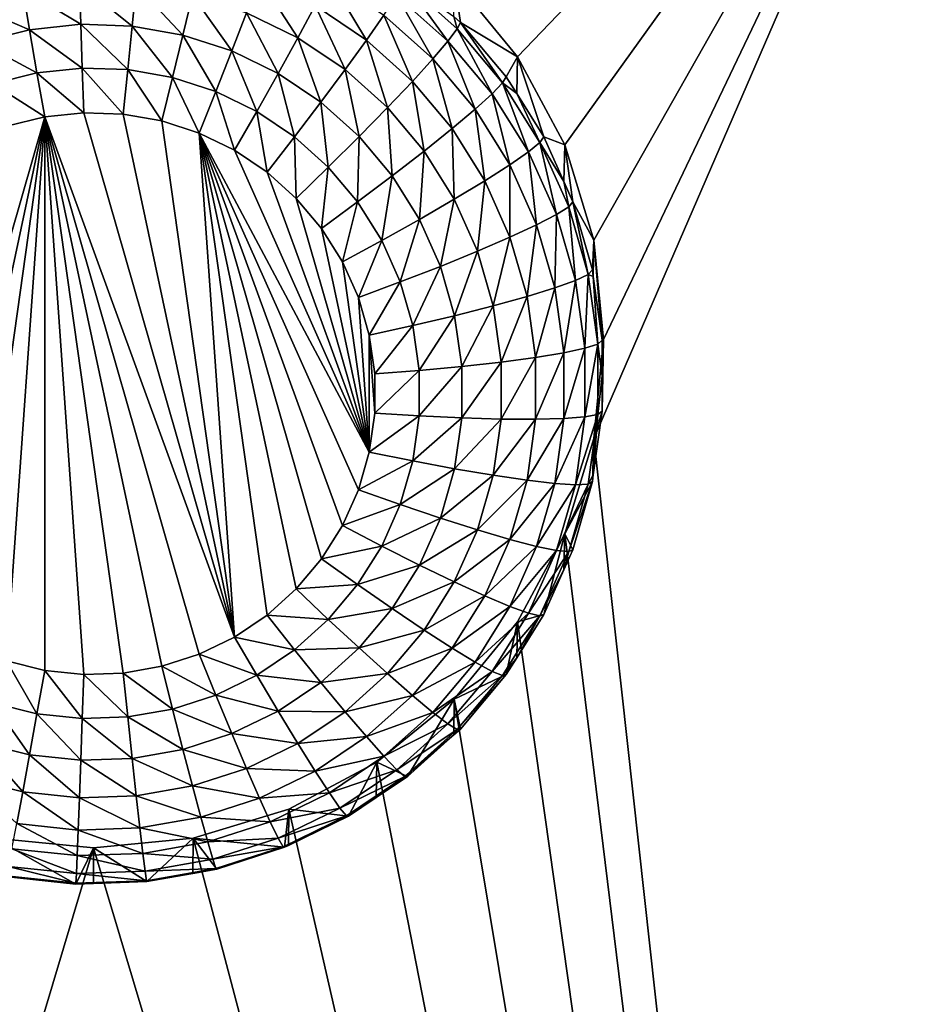
# Model space of a CAD drawing. Extents: x -30 to 30, y -228 to 0.
# Drawn here: x 0 to 2, y -215 to -212 of the extents above; entities that cross this region are included whole.
import ezdxf

# ---------------------------------------------------------------- set-up
doc = ezdxf.new("R2010")
doc.units = 0
doc.header["$MEASUREMENT"] = 0
doc.layers.add('L1', color=7, linetype='Continuous')
doc.layers.add('L2', color=7, linetype='Continuous')

msp = doc.modelspace()

# ---------------------------------------------------------------- linework, layer by layer
at = {"layer": 'L1', "color": 7}
for points in [[(-17.1, -60.06493, 62.62249), (-17.1, -226.8999, 69.90667), (17.1, -226.8999, 69.90667)], [(17.1, -226.8999, 69.90667), (17.1, -60.06493, 62.62249), (-17.1, -60.06493, 62.62249)], [(17.1, -224.3355, 58.71075), (-17.1, -224.3355, 58.71075), (17.1, -132.4149, 51.47643)], [(17.1, -132.4149, 51.47643), (-17.1, -224.3355, 58.71075), (-17.1, -132.4149, 51.47643)]]:
    msp.add_3dface(points, dxfattribs=at)
at = {"layer": 'L2', "color": 250}
for points in [[(-16.15, -176.7055, 56.45679), (-12.25, -222.4641, 60.05806), (12.25, -172.8176, 56.1508)], [(-12.25, -222.4641, 60.05806), (12.25, -222.4641, 60.05806), (12.25, -172.8176, 56.1508)], [(1.226418, -211.9452, 57.72557), (1.042982, -211.7223, 57.70803), (2.5, -210.6187, 57.62118)], [(2.5, -210.6187, 57.62118), (1.362722, -212.1994, 57.74558), (1.226418, -211.9452, 57.72557)], [(2.5, -210.6187, 57.62118), (1.446658, -212.4752, 57.76729), (1.362722, -212.1994, 57.74558)], [(1.475, -212.7621, 57.78987), (2.5, -210.6187, 57.62118), (1.446658, -213.049, 57.81244)], [(1.446658, -213.049, 57.81244), (2.5, -210.6187, 57.62118), (2.5, -222.5817, 58.56269)], [(1.475, -212.7621, 57.78987), (1.446658, -212.4752, 57.76729), (2.5, -210.6187, 57.62118)], [(-0.04124, -211.733, 55.81426), (-0.037258, -211.8514, 55.76241), (-0.205196, -211.7501, 55.81561)], [(0.123519, -211.7387, 55.81471), (0.111592, -211.8566, 55.76281), (-0.04124, -211.733, 55.81426)], [(-0.04124, -211.733, 55.81426), (0.111592, -211.8566, 55.76281), (-0.037258, -211.8514, 55.76241)], [(0.123519, -211.7387, 55.81471), (0.258269, -211.8824, 55.76484), (0.111592, -211.8566, 55.76281)], [(0.285873, -211.7673, 55.81696), (0.258269, -211.8824, 55.76484), (0.123519, -211.7387, 55.81471)], [(0.48013, -211.7192, 55.89551), (0.590838, -211.8901, 55.82663), (0.442664, -211.818, 55.82096)], [(0.640845, -211.7973, 55.90166), (0.590838, -211.8901, 55.82663), (0.48013, -211.7192, 55.89551)], [(0.681885, -211.7186, 55.99578), (0.789087, -211.897, 55.9095), (0.640845, -211.7973, 55.90166)], [(0.839621, -211.8247, 56.00413), (0.789087, -211.897, 55.9095), (0.681885, -211.7186, 55.99578)], [(0.900293, -211.7286, 56.23522), (1.024887, -211.9004, 56.12455), (0.87717, -211.7678, 56.11411)], [(0.900293, -211.7286, 56.23522), (1.041931, -211.8286, 56.37226), (1.051904, -211.8647, 56.24593)], [(1.051904, -211.8647, 56.24593), (1.024887, -211.9004, 56.12455), (0.900293, -211.7286, 56.23522)], [(1.042982, -211.7223, 57.70803), (1.061026, -211.8458, 56.37361), (1.041931, -211.8286, 56.37226)], [(1.226418, -211.9452, 57.72557), (1.061026, -211.8458, 56.37361), (1.042982, -211.7223, 57.70803)], [(-0.205196, -211.7501, 55.81561), (-0.185382, -211.867, 55.76363), (-0.365158, -211.7899, 55.81874)], [(-0.205196, -211.7501, 55.81561), (-0.037258, -211.8514, 55.76241), (-0.185382, -211.867, 55.76363)], [(0.285873, -211.7673, 55.81696), (0.399919, -211.9283, 55.76845), (0.258269, -211.8824, 55.76484)], [(0.442664, -211.818, 55.82096), (0.399919, -211.9283, 55.76845), (0.285873, -211.7673, 55.81696)], [(0.87717, -211.7678, 56.11411), (0.981014, -211.9516, 56.01412), (0.839621, -211.8247, 56.00413)], [(1.024887, -211.9004, 56.12455), (0.981014, -211.9516, 56.01412), (0.87717, -211.7678, 56.11411)], [(-0.365158, -211.7899, 55.81874), (-0.185382, -211.867, 55.76363), (-0.329898, -211.9029, 55.76646)], [(0.640845, -211.7973, 55.90166), (0.727513, -211.982, 55.83386), (0.590838, -211.8901, 55.82663)], [(0.789087, -211.897, 55.9095), (0.727513, -211.982, 55.83386), (0.640845, -211.7973, 55.90166)], [(0.442664, -211.818, 55.82096), (0.533786, -211.9934, 55.77358), (0.399919, -211.9283, 55.76845)], [(0.590838, -211.8901, 55.82663), (0.533786, -211.9934, 55.77358), (0.442664, -211.818, 55.82096)], [(0.839621, -211.8247, 56.00413), (0.921971, -212.0163, 55.91889), (0.789087, -211.897, 55.9095)], [(0.981014, -211.9516, 56.01412), (0.921971, -212.0163, 55.91889), (0.839621, -211.8247, 56.00413)], [(1.051904, -211.8647, 56.24593), (1.041931, -211.8286, 56.37226), (1.061026, -211.8458, 56.37361)], [(-0.037258, -211.8514, 55.76241), (-0.032937, -211.9778, 55.73467), (-0.185382, -211.867, 55.76363)], [(0.111592, -211.8566, 55.76281), (0.09865, -211.9823, 55.73503), (-0.037258, -211.8514, 55.76241)], [(-0.037258, -211.8514, 55.76241), (0.09865, -211.9823, 55.73503), (-0.032937, -211.9778, 55.73467)], [(0.111592, -211.8566, 55.76281), (0.228316, -212.0051, 55.73682), (0.09865, -211.9823, 55.73503)], [(0.258269, -211.8824, 55.76484), (0.228316, -212.0051, 55.73682), (0.111592, -211.8566, 55.76281)], [(1.051904, -211.8647, 56.24593), (1.061026, -211.8458, 56.37361), (1.18304, -212.0205, 56.25819)], [(1.226418, -211.9452, 57.72557), (1.1933, -212.0029, 56.38598), (1.061026, -211.8458, 56.37361)], [(1.061026, -211.8458, 56.37361), (1.1933, -212.0029, 56.38598), (1.18304, -212.0205, 56.25819)], [(-0.185382, -211.867, 55.76363), (-0.163882, -211.9915, 55.73575), (-0.329898, -211.9029, 55.76646)], [(-0.185382, -211.867, 55.76363), (-0.032937, -211.9778, 55.73467), (-0.163882, -211.9915, 55.73575)], [(0.258269, -211.8824, 55.76484), (0.353539, -212.0457, 55.74002), (0.228316, -212.0051, 55.73682)], [(0.399919, -211.9283, 55.76845), (0.353539, -212.0457, 55.74002), (0.258269, -211.8824, 55.76484)], [(1.051904, -211.8647, 56.24593), (1.152655, -212.0522, 56.1365), (1.024887, -211.9004, 56.12455)], [(1.18304, -212.0205, 56.25819), (1.152655, -212.0522, 56.1365), (1.051904, -211.8647, 56.24593)], [(-0.329898, -211.9029, 55.76646), (-0.163882, -211.9915, 55.73575), (-0.291638, -212.0232, 55.73825)], [(0.590838, -211.8901, 55.82663), (0.657262, -212.0764, 55.78011), (0.533786, -211.9934, 55.77358)], [(0.727513, -211.982, 55.83386), (0.657262, -212.0764, 55.78011), (0.590838, -211.8901, 55.82663)], [(0.789087, -211.897, 55.9095), (0.850027, -212.092, 55.84252), (0.727513, -211.982, 55.83386)], [(0.921971, -212.0163, 55.91889), (0.850027, -212.092, 55.84252), (0.789087, -211.897, 55.9095)], [(1.024887, -211.9004, 56.12455), (1.103313, -212.0969, 56.02556), (0.981014, -211.9516, 56.01412)], [(1.152655, -212.0522, 56.1365), (1.103313, -212.0969, 56.02556), (1.024887, -211.9004, 56.12455)], [(0.399919, -211.9283, 55.76845), (0.47188, -212.1032, 55.74455), (0.353539, -212.0457, 55.74002)], [(0.533786, -211.9934, 55.77358), (0.47188, -212.1032, 55.74455), (0.399919, -211.9283, 55.76845)], [(0.981014, -211.9516, 56.01412), (1.036909, -212.1528, 55.92964), (0.921971, -212.0163, 55.91889)], [(1.103313, -212.0969, 56.02556), (1.036909, -212.1528, 55.92964), (0.981014, -211.9516, 56.01412)], [(1.223954, -212.0518, 56.38982), (1.1933, -212.0029, 56.38598), (1.226418, -211.9452, 57.72557)], [(1.223954, -212.0518, 56.38982), (1.226418, -211.9452, 57.72557), (1.302348, -212.1769, 56.39967)], [(1.302348, -212.1769, 56.39967), (1.226418, -211.9452, 57.72557), (1.362722, -212.1994, 57.74558)], [(-0.163882, -211.9915, 55.73575), (-0.141523, -212.1189, 55.73306), (-0.291638, -212.0232, 55.73825)], [(-0.032937, -211.9778, 55.73467), (-0.028443, -212.107, 55.73213), (-0.163882, -211.9915, 55.73575)], [(-0.163882, -211.9915, 55.73575), (-0.028443, -212.107, 55.73213), (-0.141523, -212.1189, 55.73306)], [(0.09865, -211.9823, 55.73503), (0.085191, -212.111, 55.73244), (-0.032937, -211.9778, 55.73467)], [(-0.032937, -211.9778, 55.73467), (0.085191, -212.111, 55.73244), (-0.028443, -212.107, 55.73213)], [(0.09865, -211.9823, 55.73503), (0.197166, -212.1307, 55.73399), (0.085191, -212.111, 55.73244)], [(0.228316, -212.0051, 55.73682), (0.197166, -212.1307, 55.73399), (0.09865, -211.9823, 55.73503)], [(0.533786, -211.9934, 55.77358), (0.581036, -212.1766, 55.75033), (0.47188, -212.1032, 55.74455)], [(0.657262, -212.0764, 55.78011), (0.581036, -212.1766, 55.75033), (0.533786, -211.9934, 55.77358)], [(0.727513, -211.982, 55.83386), (0.767946, -212.1758, 55.78793), (0.657262, -212.0764, 55.78011)], [(0.850027, -212.092, 55.84252), (0.767946, -212.1758, 55.78793), (0.727513, -211.982, 55.83386)], [(-0.291638, -212.0232, 55.73825), (-0.141523, -212.1189, 55.73306), (-0.251849, -212.1463, 55.73522)], [(0.228316, -212.0051, 55.73682), (0.305304, -212.1657, 55.73674), (0.197166, -212.1307, 55.73399)], [(0.353539, -212.0457, 55.74002), (0.305304, -212.1657, 55.73674), (0.228316, -212.0051, 55.73682)], [(0.921971, -212.0163, 55.91889), (0.955996, -212.2179, 55.85242), (0.850027, -212.092, 55.84252)], [(1.036909, -212.1528, 55.92964), (0.955996, -212.2179, 55.85242), (0.921971, -212.0163, 55.91889)], [(1.18304, -212.0205, 56.25819), (1.257989, -212.2202, 56.14972), (1.152655, -212.0522, 56.1365)], [(1.18304, -212.0205, 56.25819), (1.1933, -212.0029, 56.38598), (1.223954, -212.0518, 56.38982)], [(1.18304, -212.0205, 56.25819), (1.223954, -212.0518, 56.38982), (1.29115, -212.1929, 56.27177)], [(1.29115, -212.1929, 56.27177), (1.257989, -212.2202, 56.14972), (1.18304, -212.0205, 56.25819)], [(0.353539, -212.0457, 55.74002), (0.4075, -212.2154, 55.74065), (0.305304, -212.1657, 55.73674)], [(0.47188, -212.1032, 55.74455), (0.4075, -212.2154, 55.74065), (0.353539, -212.0457, 55.74002)], [(1.152655, -212.0522, 56.1365), (1.204137, -212.2577, 56.03822), (1.103313, -212.0969, 56.02556)], [(1.257989, -212.2202, 56.14972), (1.204137, -212.2577, 56.03822), (1.152655, -212.0522, 56.1365)], [(1.223954, -212.0518, 56.38982), (1.302348, -212.1769, 56.39967), (1.29115, -212.1929, 56.27177)], [(0.657262, -212.0764, 55.78011), (0.678884, -212.2644, 55.75724), (0.581036, -212.1766, 55.75033)], [(0.767946, -212.1758, 55.78793), (0.678884, -212.2644, 55.75724), (0.657262, -212.0764, 55.78011)], [(0.4075, -213.6227, 55.85141), (-0.141523, -212.1189, 55.73306), (-0.028443, -212.107, 55.73213)], [(-0.028443, -212.107, 55.73213), (0.085191, -212.111, 55.73244), (0.4075, -213.6227, 55.85141)], [(0.4075, -213.6227, 55.85141), (0.085191, -212.111, 55.73244), (0.197166, -212.1307, 55.73399)], [(0.47188, -212.1032, 55.74455), (0.501764, -212.2788, 55.74564), (0.4075, -212.2154, 55.74065)], [(0.581036, -212.1766, 55.75033), (0.501764, -212.2788, 55.74564), (0.47188, -212.1032, 55.74455)], [(0.850027, -212.092, 55.84252), (0.863683, -212.2895, 55.79688), (0.767946, -212.1758, 55.78793)], [(0.955996, -212.2179, 55.85242), (0.863683, -212.2895, 55.79688), (0.850027, -212.092, 55.84252)], [(1.103313, -212.0969, 56.02556), (1.131666, -212.304, 55.94153), (1.036909, -212.1528, 55.92964)], [(1.204137, -212.2577, 56.03822), (1.131666, -212.304, 55.94153), (1.103313, -212.0969, 56.02556)], [(-0.141523, -212.1189, 55.73306), (-0.455742, -213.5926, 55.84904), (-0.545342, -213.5228, 55.84355)], [(-0.545342, -213.5228, 55.84355), (-0.251849, -212.1463, 55.73522), (-0.141523, -212.1189, 55.73306)], [(-0.141523, -212.1189, 55.73306), (-0.357273, -213.6493, 55.8535), (-0.455742, -213.5926, 55.84904)], [(-0.251849, -213.6917, 55.85685), (-0.357273, -213.6493, 55.8535), (-0.141523, -212.1189, 55.73306)], [(-0.141523, -212.1189, 55.73306), (-0.141523, -213.7192, 55.859), (-0.251849, -213.6917, 55.85685)], [(0.4075, -213.6227, 55.85141), (0.305304, -213.6723, 55.85532), (-0.141523, -212.1189, 55.73306)], [(-0.141523, -212.1189, 55.73306), (0.305304, -213.6723, 55.85532), (0.197166, -213.7074, 55.85808)], [(-0.141523, -212.1189, 55.73306), (0.197166, -213.7074, 55.85808), (0.085191, -213.7271, 55.85963)], [(0.085191, -213.7271, 55.85963), (-0.028443, -213.731, 55.85993), (-0.141523, -212.1189, 55.73306)], [(-0.141523, -212.1189, 55.73306), (-0.028443, -213.731, 55.85993), (-0.141523, -213.7192, 55.859)], [(0.4075, -213.6227, 55.85141), (0.197166, -212.1307, 55.73399), (0.305304, -212.1657, 55.73674)], [(0.4075, -212.2154, 55.74065), (0.79719, -213.0879, 55.80933), (0.305304, -212.1657, 55.73674)], [(0.79719, -213.0879, 55.80933), (0.76585, -213.1969, 55.8179), (0.305304, -212.1657, 55.73674)], [(0.305304, -212.1657, 55.73674), (0.76585, -213.1969, 55.8179), (0.719602, -213.3005, 55.82605)], [(0.305304, -212.1657, 55.73674), (0.719602, -213.3005, 55.82605), (0.659349, -213.3966, 55.83362)], [(0.659349, -213.3966, 55.83362), (0.586262, -213.4834, 55.84045), (0.305304, -212.1657, 55.73674)], [(0.305304, -212.1657, 55.73674), (0.586262, -213.4834, 55.84045), (0.501764, -213.5593, 55.84642)], [(0.305304, -212.1657, 55.73674), (0.501764, -213.5593, 55.84642), (0.4075, -213.6227, 55.85141)], [(1.036909, -212.1528, 55.92964), (1.043358, -212.3572, 55.86339), (0.955996, -212.2179, 55.85242)], [(1.131666, -212.304, 55.94153), (1.043358, -212.3572, 55.86339), (1.036909, -212.1528, 55.92964)], [(0.581036, -212.1766, 55.75033), (0.586262, -212.3546, 55.75161), (0.501764, -212.2788, 55.74564)], [(0.678884, -212.2644, 55.75724), (0.586262, -212.3546, 55.75161), (0.581036, -212.1766, 55.75033)], [(0.767946, -212.1758, 55.78793), (0.763518, -212.365, 55.76515), (0.678884, -212.2644, 55.75724)], [(0.863683, -212.2895, 55.79688), (0.763518, -212.365, 55.76515), (0.767946, -212.1758, 55.78793)], [(1.29115, -212.1929, 56.27177), (1.338837, -212.4013, 56.16397), (1.257989, -212.2202, 56.14972)], [(1.29115, -212.1929, 56.27177), (1.302348, -212.1769, 56.39967), (1.359902, -212.3058, 56.40981)], [(1.29115, -212.1929, 56.27177), (1.359902, -212.3058, 56.40981), (1.37413, -212.3787, 56.28639)], [(1.37413, -212.3787, 56.28639), (1.338837, -212.4013, 56.16397), (1.29115, -212.1929, 56.27177)], [(1.302348, -212.1769, 56.39967), (1.362722, -212.1994, 57.74558), (1.359902, -212.3058, 56.40981)], [(1.359902, -212.3058, 56.40981), (1.362722, -212.1994, 57.74558), (1.386047, -212.3643, 56.41441)], [(1.386047, -212.3643, 56.41441), (1.362722, -212.1994, 57.74558), (1.446658, -212.4752, 57.76729)], [(0.501764, -212.2788, 55.74564), (0.79719, -213.0879, 55.80933), (0.4075, -212.2154, 55.74065)], [(0.955996, -212.2179, 55.85242), (0.942609, -212.4154, 55.80679), (0.863683, -212.2895, 55.79688)], [(1.043358, -212.3572, 55.86339), (0.942609, -212.4154, 55.80679), (0.955996, -212.2179, 55.85242)], [(1.257989, -212.2202, 56.14972), (1.281525, -212.431, 56.05185), (1.204137, -212.2577, 56.03822)], [(1.338837, -212.4013, 56.16397), (1.281525, -212.431, 56.05185), (1.257989, -212.2202, 56.14972)], [(0.501764, -212.2788, 55.74564), (0.586262, -212.3546, 55.75161), (0.79719, -213.0879, 55.80933)], [(0.678884, -212.2644, 55.75724), (0.659349, -212.4414, 55.75845), (0.586262, -212.3546, 55.75161)], [(0.763518, -212.365, 55.76515), (0.659349, -212.4414, 55.75845), (0.678884, -212.2644, 55.75724)], [(1.204137, -212.2577, 56.03822), (1.204395, -212.4668, 55.95435), (1.131666, -212.304, 55.94153)], [(1.281525, -212.431, 56.05185), (1.204395, -212.4668, 55.95435), (1.204137, -212.2577, 56.03822)], [(0.863683, -212.2895, 55.79688), (0.83329, -212.4763, 55.77391), (0.763518, -212.365, 55.76515)], [(0.942609, -212.4154, 55.80679), (0.83329, -212.4763, 55.77391), (0.863683, -212.2895, 55.79688)], [(1.131666, -212.304, 55.94153), (1.110413, -212.5074, 55.87521), (1.043358, -212.3572, 55.86339)], [(1.204395, -212.4668, 55.95435), (1.110413, -212.5074, 55.87521), (1.131666, -212.304, 55.94153)], [(1.37413, -212.3787, 56.28639), (1.359902, -212.3058, 56.40981), (1.386047, -212.3643, 56.41441)], [(0.79719, -213.0879, 55.80933), (0.586262, -212.3546, 55.75161), (0.659349, -212.4414, 55.75845)], [(0.763518, -212.365, 55.76515), (0.719602, -212.5376, 55.76601), (0.659349, -212.4414, 55.75845)], [(0.83329, -212.4763, 55.77391), (0.719602, -212.5376, 55.76601), (0.763518, -212.365, 55.76515)], [(1.043358, -212.3572, 55.86339), (1.003189, -212.5511, 55.81747), (0.942609, -212.4154, 55.80679)], [(1.110413, -212.5074, 55.87521), (1.003189, -212.5511, 55.81747), (1.043358, -212.3572, 55.86339)], [(1.37413, -212.3787, 56.28639), (1.386047, -212.3643, 56.41441), (1.430363, -212.5742, 56.30178)], [(1.386047, -212.3643, 56.41441), (1.446658, -212.4752, 57.76729), (1.442768, -212.5615, 56.42993)], [(1.386047, -212.3643, 56.41441), (1.442768, -212.5615, 56.42993), (1.430363, -212.5742, 56.30178)], [(1.37413, -212.3787, 56.28639), (1.393626, -212.5917, 56.17896), (1.338837, -212.4013, 56.16397)], [(1.430363, -212.5742, 56.30178), (1.393626, -212.5917, 56.17896), (1.37413, -212.3787, 56.28639)], [(0.942609, -212.4154, 55.80679), (0.886844, -212.5962, 55.78335), (0.83329, -212.4763, 55.77391)], [(1.003189, -212.5511, 55.81747), (0.886844, -212.5962, 55.78335), (0.942609, -212.4154, 55.80679)], [(1.338837, -212.4013, 56.16397), (1.333968, -212.6133, 56.0662), (1.281525, -212.431, 56.05185)], [(1.393626, -212.5917, 56.17896), (1.333968, -212.6133, 56.0662), (1.338837, -212.4013, 56.16397)], [(0.79719, -213.0879, 55.80933), (0.659349, -212.4414, 55.75845), (0.719602, -212.5376, 55.76601)], [(1.281525, -212.431, 56.05185), (1.253682, -212.6382, 55.96784), (1.204395, -212.4668, 55.95435)], [(1.333968, -212.6133, 56.0662), (1.253682, -212.6382, 55.96784), (1.281525, -212.431, 56.05185)], [(0.83329, -212.4763, 55.77391), (0.76585, -212.6411, 55.77416), (0.719602, -212.5376, 55.76601)], [(0.886844, -212.5962, 55.78335), (0.76585, -212.6411, 55.77416), (0.83329, -212.4763, 55.77391)], [(1.204395, -212.4668, 55.95435), (1.155854, -212.6654, 55.88764), (1.110413, -212.5074, 55.87521)], [(1.253682, -212.6382, 55.96784), (1.155854, -212.6654, 55.88764), (1.204395, -212.4668, 55.95435)], [(1.446658, -212.4752, 57.76729), (1.445449, -212.5805, 56.43143), (1.442768, -212.5615, 56.42993)], [(1.446658, -212.4752, 57.76729), (1.471407, -212.7647, 56.44592), (1.445449, -212.5805, 56.43143)], [(1.475, -212.7621, 57.78987), (1.471407, -212.7647, 56.44592), (1.446658, -212.4752, 57.76729)], [(1.110413, -212.5074, 55.87521), (1.044242, -212.6938, 55.8287), (1.003189, -212.5511, 55.81747)], [(1.155854, -212.6654, 55.88764), (1.044242, -212.6938, 55.8287), (1.110413, -212.5074, 55.87521)], [(0.719602, -212.5376, 55.76601), (0.76585, -212.6411, 55.77416), (0.79719, -213.0879, 55.80933)], [(1.003189, -212.5511, 55.81747), (0.923136, -212.7224, 55.79328), (0.886844, -212.5962, 55.78335)], [(1.044242, -212.6938, 55.8287), (0.923136, -212.7224, 55.79328), (1.003189, -212.5511, 55.81747)], [(1.430363, -212.5742, 56.30178), (1.442768, -212.5615, 56.42993), (1.445449, -212.5805, 56.43143)], [(0.886844, -212.5962, 55.78335), (0.79719, -212.7501, 55.78274), (0.76585, -212.6411, 55.77416)], [(0.923136, -212.7224, 55.79328), (0.79719, -212.7501, 55.78274), (0.886844, -212.5962, 55.78335)], [(1.393626, -212.5917, 56.17896), (1.360448, -212.8012, 56.08099), (1.333968, -212.6133, 56.0662)], [(1.42129, -212.788, 56.19441), (1.360448, -212.8012, 56.08099), (1.393626, -212.5917, 56.17896)], [(1.430363, -212.5742, 56.30178), (1.42129, -212.788, 56.19441), (1.393626, -212.5917, 56.17896)], [(1.458756, -212.7756, 56.31763), (1.42129, -212.788, 56.19441), (1.430363, -212.5742, 56.30178)], [(1.430363, -212.5742, 56.30178), (1.445449, -212.5805, 56.43143), (1.458756, -212.7756, 56.31763)], [(1.445449, -212.5805, 56.43143), (1.471407, -212.7647, 56.44592), (1.458756, -212.7756, 56.31763)], [(1.333968, -212.6133, 56.0662), (1.278568, -212.8147, 55.98173), (1.253682, -212.6382, 55.96784)], [(1.360448, -212.8012, 56.08099), (1.278568, -212.8147, 55.98173), (1.333968, -212.6133, 56.0662)], [(0.79719, -213.0879, 55.80933), (0.76585, -212.6411, 55.77416), (0.79719, -212.7501, 55.78274)], [(1.253682, -212.6382, 55.96784), (1.178798, -212.8281, 55.90045), (1.155854, -212.6654, 55.88764)], [(1.278568, -212.8147, 55.98173), (1.178798, -212.8281, 55.90045), (1.253682, -212.6382, 55.96784)], [(1.155854, -212.6654, 55.88764), (1.064971, -212.8408, 55.84027), (1.044242, -212.6938, 55.8287)], [(1.178798, -212.8281, 55.90045), (1.064971, -212.8408, 55.84027), (1.155854, -212.6654, 55.88764)], [(1.044242, -212.6938, 55.8287), (0.941461, -212.8524, 55.80351), (0.923136, -212.7224, 55.79328)], [(1.064971, -212.8408, 55.84027), (0.941461, -212.8524, 55.80351), (1.044242, -212.6938, 55.8287)], [(0.923136, -212.7224, 55.79328), (0.813015, -212.8623, 55.79157), (0.79719, -212.7501, 55.78274)], [(0.941461, -212.8524, 55.80351), (0.813015, -212.8623, 55.79157), (0.923136, -212.7224, 55.79328)], [(0.79719, -213.0879, 55.80933), (0.79719, -212.7501, 55.78274), (0.813015, -212.9757, 55.80049)], [(0.813015, -212.9757, 55.80049), (0.79719, -212.7501, 55.78274), (0.813015, -212.8623, 55.79157)], [(1.446658, -213.049, 57.81244), (1.471407, -212.9698, 56.46207), (1.475, -212.7621, 57.78987)], [(1.458756, -212.7756, 56.31763), (1.471407, -212.7647, 56.44592), (1.471407, -212.8672, 56.454)], [(1.475, -212.7621, 57.78987), (1.471407, -212.9698, 56.46207), (1.471407, -212.8672, 56.454)], [(1.475, -212.7621, 57.78987), (1.471407, -212.8672, 56.454), (1.471407, -212.7647, 56.44592)], [(1.42129, -212.9861, 56.21), (1.360448, -212.9908, 56.09591), (1.42129, -212.788, 56.19441)], [(1.42129, -212.788, 56.19441), (1.360448, -212.9908, 56.09591), (1.360448, -212.8012, 56.08099)], [(1.458756, -212.979, 56.33364), (1.42129, -212.9861, 56.21), (1.458756, -212.7756, 56.31763)], [(1.458756, -212.7756, 56.31763), (1.42129, -212.9861, 56.21), (1.42129, -212.788, 56.19441)], [(1.458756, -212.7756, 56.31763), (1.471407, -212.8672, 56.454), (1.458756, -212.979, 56.33364)], [(1.278568, -212.993, 55.99576), (1.178798, -212.9925, 55.91339), (1.278568, -212.8147, 55.98173)], [(1.278568, -212.8147, 55.98173), (1.178798, -212.9925, 55.91339), (1.178798, -212.8281, 55.90045)], [(1.360448, -212.9908, 56.09591), (1.278568, -212.993, 55.99576), (1.360448, -212.8012, 56.08099)], [(1.360448, -212.8012, 56.08099), (1.278568, -212.993, 55.99576), (1.278568, -212.8147, 55.98173)], [(0.941461, -212.9837, 55.81384), (0.813015, -212.9757, 55.80049), (0.941461, -212.8524, 55.80351)], [(0.941461, -212.8524, 55.80351), (0.813015, -212.9757, 55.80049), (0.813015, -212.8623, 55.79157)], [(1.064971, -212.9893, 55.85196), (0.941461, -212.9837, 55.81384), (1.064971, -212.8408, 55.84027)], [(1.064971, -212.8408, 55.84027), (0.941461, -212.9837, 55.81384), (0.941461, -212.8524, 55.80351)], [(1.178798, -212.9925, 55.91339), (1.064971, -212.9893, 55.85196), (1.178798, -212.8281, 55.90045)], [(1.178798, -212.8281, 55.90045), (1.064971, -212.9893, 55.85196), (1.064971, -212.8408, 55.84027)], [(1.471407, -212.8672, 56.454), (1.471407, -212.9698, 56.46207), (1.458756, -212.979, 56.33364)], [(0.941461, -212.9837, 55.81384), (0.79719, -213.0879, 55.80933), (0.813015, -212.9757, 55.80049)], [(0.923136, -213.1136, 55.82407), (0.79719, -213.0879, 55.80933), (0.941461, -212.9837, 55.81384)], [(1.064971, -212.9893, 55.85196), (0.923136, -213.1136, 55.82407), (0.941461, -212.9837, 55.81384)], [(1.044242, -213.1364, 55.86353), (0.923136, -213.1136, 55.82407), (1.064971, -212.9893, 55.85196)], [(1.178798, -212.9925, 55.91339), (1.044242, -213.1364, 55.86353), (1.064971, -212.9893, 55.85196)], [(1.155854, -213.1552, 55.92619), (1.044242, -213.1364, 55.86353), (1.178798, -212.9925, 55.91339)], [(1.278568, -212.993, 55.99576), (1.155854, -213.1552, 55.92619), (1.178798, -212.9925, 55.91339)], [(1.253682, -213.1695, 56.00965), (1.155854, -213.1552, 55.92619), (1.278568, -212.993, 55.99576)], [(1.333968, -213.1787, 56.1107), (1.253682, -213.1695, 56.00965), (1.360448, -212.9908, 56.09591)], [(1.360448, -212.9908, 56.09591), (1.253682, -213.1695, 56.00965), (1.278568, -212.993, 55.99576)], [(1.393626, -213.1824, 56.22545), (1.333968, -213.1787, 56.1107), (1.42129, -212.9861, 56.21)], [(1.42129, -212.9861, 56.21), (1.333968, -213.1787, 56.1107), (1.360448, -212.9908, 56.09591)], [(1.430363, -213.1804, 56.34949), (1.393626, -213.1824, 56.22545), (1.458756, -212.979, 56.33364)], [(1.458756, -212.979, 56.33364), (1.393626, -213.1824, 56.22545), (1.42129, -212.9861, 56.21)], [(1.458756, -212.979, 56.33364), (1.445449, -213.1539, 56.47656), (1.430363, -213.1804, 56.34949)], [(1.446658, -213.049, 57.81244), (1.445449, -213.1539, 56.47656), (1.471407, -212.9698, 56.46207)], [(1.458756, -212.979, 56.33364), (1.471407, -212.9698, 56.46207), (1.445449, -213.1539, 56.47656)], [(1.446658, -213.049, 57.81244), (2.5, -222.5817, 58.56269), (1.362722, -213.3248, 57.83415)], [(1.362722, -213.3248, 57.83415), (1.442768, -213.173, 56.47806), (1.446658, -213.049, 57.81244)], [(1.446658, -213.049, 57.81244), (1.442768, -213.173, 56.47806), (1.445449, -213.1539, 56.47656)], [(0.923136, -213.1136, 55.82407), (0.76585, -213.1969, 55.8179), (0.79719, -213.0879, 55.80933)], [(0.886844, -213.2398, 55.834), (0.76585, -213.1969, 55.8179), (0.923136, -213.1136, 55.82407)], [(1.044242, -213.1364, 55.86353), (0.886844, -213.2398, 55.834), (0.923136, -213.1136, 55.82407)], [(1.003189, -213.2791, 55.87476), (0.886844, -213.2398, 55.834), (1.044242, -213.1364, 55.86353)], [(1.155854, -213.1552, 55.92619), (1.003189, -213.2791, 55.87476), (1.044242, -213.1364, 55.86353)], [(1.110413, -213.3132, 55.93863), (1.003189, -213.2791, 55.87476), (1.155854, -213.1552, 55.92619)], [(1.253682, -213.1695, 56.00965), (1.110413, -213.3132, 55.93863), (1.155854, -213.1552, 55.92619)], [(1.430363, -213.1804, 56.34949), (1.445449, -213.1539, 56.47656), (1.442768, -213.173, 56.47806)], [(1.204395, -213.3409, 56.02314), (1.110413, -213.3132, 55.93863), (1.253682, -213.1695, 56.00965)], [(1.333968, -213.1787, 56.1107), (1.204395, -213.3409, 56.02314), (1.253682, -213.1695, 56.00965)], [(1.281525, -213.361, 56.12504), (1.204395, -213.3409, 56.02314), (1.333968, -213.1787, 56.1107)], [(1.393626, -213.1824, 56.22545), (1.281525, -213.361, 56.12504), (1.333968, -213.1787, 56.1107)], [(1.338837, -213.3728, 56.24044), (1.281525, -213.361, 56.12504), (1.393626, -213.1824, 56.22545)], [(1.37413, -213.3759, 56.36488), (1.338837, -213.3728, 56.24044), (1.430363, -213.1804, 56.34949)], [(1.430363, -213.1804, 56.34949), (1.338837, -213.3728, 56.24044), (1.393626, -213.1824, 56.22545)], [(1.362722, -213.3248, 57.83415), (1.386047, -213.3702, 56.49358), (1.442768, -213.173, 56.47806)], [(1.430363, -213.1804, 56.34949), (1.442768, -213.173, 56.47806), (1.37413, -213.3759, 56.36488)], [(1.442768, -213.173, 56.47806), (1.386047, -213.3702, 56.49358), (1.37413, -213.3759, 56.36488)], [(0.886844, -213.2398, 55.834), (0.719602, -213.3005, 55.82605), (0.76585, -213.1969, 55.8179)], [(0.83329, -213.3597, 55.84344), (0.719602, -213.3005, 55.82605), (0.886844, -213.2398, 55.834)], [(1.003189, -213.2791, 55.87476), (0.83329, -213.3597, 55.84344), (0.886844, -213.2398, 55.834)], [(0.942609, -213.4147, 55.88544), (0.83329, -213.3597, 55.84344), (1.003189, -213.2791, 55.87476)], [(1.110413, -213.3132, 55.93863), (0.942609, -213.4147, 55.88544), (1.003189, -213.2791, 55.87476)], [(0.83329, -213.3597, 55.84344), (0.659349, -213.3966, 55.83362), (0.719602, -213.3005, 55.82605)], [(1.043358, -213.4634, 55.95044), (0.942609, -213.4147, 55.88544), (1.110413, -213.3132, 55.93863)], [(1.204395, -213.3409, 56.02314), (1.043358, -213.4634, 55.95044), (1.110413, -213.3132, 55.93863)], [(1.362722, -213.3248, 57.83415), (2.5, -222.5817, 58.56269), (1.226418, -213.579, 57.85416)], [(1.302348, -213.5576, 56.50833), (1.362722, -213.3248, 57.83415), (1.226418, -213.579, 57.85416)], [(1.359902, -213.4287, 56.49818), (1.362722, -213.3248, 57.83415), (1.302348, -213.5576, 56.50833)], [(1.359902, -213.4287, 56.49818), (1.386047, -213.3702, 56.49358), (1.362722, -213.3248, 57.83415)], [(0.763518, -213.471, 55.8522), (0.659349, -213.3966, 55.83362), (0.83329, -213.3597, 55.84344)], [(0.942609, -213.4147, 55.88544), (0.763518, -213.471, 55.8522), (0.83329, -213.3597, 55.84344)], [(1.131666, -213.5037, 56.03595), (1.043358, -213.4634, 55.95044), (1.204395, -213.3409, 56.02314)], [(1.281525, -213.361, 56.12504), (1.131666, -213.5037, 56.03595), (1.204395, -213.3409, 56.02314)], [(1.204137, -213.5343, 56.13868), (1.131666, -213.5037, 56.03595), (1.281525, -213.361, 56.12504)], [(1.338837, -213.3728, 56.24044), (1.204137, -213.5343, 56.13868), (1.281525, -213.361, 56.12504)], [(1.257989, -213.5539, 56.25468), (1.204137, -213.5343, 56.13868), (1.338837, -213.3728, 56.24044)], [(1.37413, -213.3759, 56.36488), (1.257989, -213.5539, 56.25468), (1.338837, -213.3728, 56.24044)], [(1.29115, -213.5617, 56.3795), (1.257989, -213.5539, 56.25468), (1.37413, -213.3759, 56.36488)], [(1.37413, -213.3759, 56.36488), (1.359902, -213.4287, 56.49818), (1.29115, -213.5617, 56.3795)], [(1.37413, -213.3759, 56.36488), (1.386047, -213.3702, 56.49358), (1.359902, -213.4287, 56.49818)], [(0.763518, -213.471, 55.8522), (0.586262, -213.4834, 55.84045), (0.659349, -213.3966, 55.83362)], [(0.863683, -213.5406, 55.89535), (0.763518, -213.471, 55.8522), (0.942609, -213.4147, 55.88544)], [(1.043358, -213.4634, 55.95044), (0.863683, -213.5406, 55.89535), (0.942609, -213.4147, 55.88544)], [(1.359902, -213.4287, 56.49818), (1.302348, -213.5576, 56.50833), (1.29115, -213.5617, 56.3795)], [(0.678884, -213.5716, 55.86011), (0.586262, -213.4834, 55.84045), (0.763518, -213.471, 55.8522)], [(0.863683, -213.5406, 55.89535), (0.678884, -213.5716, 55.86011), (0.763518, -213.471, 55.8522)], [(0.955996, -213.6027, 55.96142), (0.863683, -213.5406, 55.89535), (1.043358, -213.4634, 55.95044)], [(1.131666, -213.5037, 56.03595), (0.955996, -213.6027, 55.96142), (1.043358, -213.4634, 55.95044)], [(0.678884, -213.5716, 55.86011), (0.501764, -213.5593, 55.84642), (0.586262, -213.4834, 55.84045)], [(1.036909, -213.6549, 56.04785), (0.955996, -213.6027, 55.96142), (1.131666, -213.5037, 56.03595)], [(1.204137, -213.5343, 56.13868), (1.036909, -213.6549, 56.04785), (1.131666, -213.5037, 56.03595)], [(1.103313, -213.6951, 56.15134), (1.036909, -213.6549, 56.04785), (1.204137, -213.5343, 56.13868)], [(1.257989, -213.5539, 56.25468), (1.103313, -213.6951, 56.15134), (1.204137, -213.5343, 56.13868)], [(0.581036, -213.6594, 55.86702), (0.4075, -213.6227, 55.85141), (0.501764, -213.5593, 55.84642)], [(0.581036, -213.6594, 55.86702), (0.501764, -213.5593, 55.84642), (0.678884, -213.5716, 55.86011)], [(0.767946, -213.6544, 55.9043), (0.678884, -213.5716, 55.86011), (0.863683, -213.5406, 55.89535)], [(0.955996, -213.6027, 55.96142), (0.767946, -213.6544, 55.9043), (0.863683, -213.5406, 55.89535)], [(1.152655, -213.7219, 56.26791), (1.103313, -213.6951, 56.15134), (1.257989, -213.5539, 56.25468)], [(1.29115, -213.5617, 56.3795), (1.152655, -213.7219, 56.26791), (1.257989, -213.5539, 56.25468)], [(1.18304, -213.7342, 56.39307), (1.152655, -213.7219, 56.26791), (1.29115, -213.5617, 56.3795)], [(1.29115, -213.5617, 56.3795), (1.223954, -213.6826, 56.51817), (1.18304, -213.7342, 56.39307)], [(1.302348, -213.5576, 56.50833), (1.226418, -213.579, 57.85416), (1.223954, -213.6826, 56.51817)], [(1.29115, -213.5617, 56.3795), (1.302348, -213.5576, 56.50833), (1.223954, -213.6826, 56.51817)], [(0.767946, -213.6544, 55.9043), (0.581036, -213.6594, 55.86702), (0.678884, -213.5716, 55.86011)], [(2.5, -222.5817, 58.56269), (1.042982, -213.8019, 57.8717), (1.226418, -213.579, 57.85416)], [(1.1933, -213.7315, 56.52202), (1.226418, -213.579, 57.85416), (1.042982, -213.8019, 57.8717)], [(1.223954, -213.6826, 56.51817), (1.226418, -213.579, 57.85416), (1.1933, -213.7315, 56.52202)], [(0.47188, -213.7328, 55.8728), (0.305304, -213.6723, 55.85532), (0.4075, -213.6227, 55.85141)], [(0.47188, -213.7328, 55.8728), (0.4075, -213.6227, 55.85141), (0.581036, -213.6594, 55.86702)], [(0.850027, -213.7286, 55.97132), (0.767946, -213.6544, 55.9043), (0.955996, -213.6027, 55.96142)], [(1.036909, -213.6549, 56.04785), (0.850027, -213.7286, 55.97132), (0.955996, -213.6027, 55.96142)], [(0.353539, -213.7904, 55.87733), (0.197166, -213.7074, 55.85808), (0.305304, -213.6723, 55.85532)], [(0.353539, -213.7904, 55.87733), (0.305304, -213.6723, 55.85532), (0.47188, -213.7328, 55.8728)], [(0.657262, -213.7537, 55.91212), (0.47188, -213.7328, 55.8728), (0.581036, -213.6594, 55.86702)], [(0.657262, -213.7537, 55.91212), (0.581036, -213.6594, 55.86702), (0.767946, -213.6544, 55.9043)], [(0.850027, -213.7286, 55.97132), (0.657262, -213.7537, 55.91212), (0.767946, -213.6544, 55.9043)], [(0.921971, -213.7914, 56.0586), (0.850027, -213.7286, 55.97132), (1.036909, -213.6549, 56.04785)], [(1.103313, -213.6951, 56.15134), (0.921971, -213.7914, 56.0586), (1.036909, -213.6549, 56.04785)], [(-0.291638, -213.8128, 55.8791), (-0.251849, -213.6917, 55.85685), (-0.163882, -213.8446, 55.88159)], [(-0.163882, -213.8446, 55.88159), (-0.251849, -213.6917, 55.85685), (-0.141523, -213.7192, 55.859)], [(0.228316, -213.8309, 55.88052), (0.085191, -213.7271, 55.85963), (0.197166, -213.7074, 55.85808)], [(0.228316, -213.8309, 55.88052), (0.197166, -213.7074, 55.85808), (0.353539, -213.7904, 55.87733)], [(0.981014, -213.8404, 56.16278), (0.921971, -213.7914, 56.0586), (1.103313, -213.6951, 56.15134)], [(1.152655, -213.7219, 56.26791), (0.981014, -213.8404, 56.16278), (1.103313, -213.6951, 56.15134)], [(1.18304, -213.7342, 56.39307), (1.223954, -213.6826, 56.51817), (1.1933, -213.7315, 56.52202)], [(-0.163882, -213.8446, 55.88159), (-0.141523, -213.7192, 55.859), (-0.032937, -213.8583, 55.88267)], [(-0.032937, -213.8583, 55.88267), (-0.141523, -213.7192, 55.859), (-0.028443, -213.731, 55.85993)], [(-0.032937, -213.8583, 55.88267), (-0.028443, -213.731, 55.85993), (0.09865, -213.8537, 55.88232)], [(0.09865, -213.8537, 55.88232), (-0.028443, -213.731, 55.85993), (0.085191, -213.7271, 55.85963)], [(0.09865, -213.8537, 55.88232), (0.085191, -213.7271, 55.85963), (0.228316, -213.8309, 55.88052)], [(0.533786, -213.8368, 55.91866), (0.353539, -213.7904, 55.87733), (0.47188, -213.7328, 55.8728)], [(0.533786, -213.8368, 55.91866), (0.47188, -213.7328, 55.8728), (0.657262, -213.7537, 55.91212)], [(0.727513, -213.8386, 55.97998), (0.657262, -213.7537, 55.91212), (0.850027, -213.7286, 55.97132)], [(0.921971, -213.7914, 56.0586), (0.727513, -213.8386, 55.97998), (0.850027, -213.7286, 55.97132)], [(1.024887, -213.8737, 56.27986), (0.981014, -213.8404, 56.16278), (1.152655, -213.7219, 56.26791)], [(1.18304, -213.7342, 56.39307), (1.024887, -213.8737, 56.27986), (1.152655, -213.7219, 56.26791)], [(1.051904, -213.89, 56.40533), (1.024887, -213.8737, 56.27986), (1.18304, -213.7342, 56.39307)], [(1.1933, -213.7315, 56.52202), (1.042982, -213.8019, 57.8717), (1.061026, -213.8887, 56.53439)], [(1.18304, -213.7342, 56.39307), (1.1933, -213.7315, 56.52202), (1.051904, -213.89, 56.40533)], [(1.1933, -213.7315, 56.52202), (1.061026, -213.8887, 56.53439), (1.051904, -213.89, 56.40533)], [(0.727513, -213.8386, 55.97998), (0.533786, -213.8368, 55.91866), (0.657262, -213.7537, 55.91212)], [(0.399919, -213.9019, 55.92378), (0.228316, -213.8309, 55.88052), (0.353539, -213.7904, 55.87733)], [(0.399919, -213.9019, 55.92378), (0.353539, -213.7904, 55.87733), (0.533786, -213.8368, 55.91866)], [(0.789087, -213.9107, 56.06799), (0.727513, -213.8386, 55.97998), (0.921971, -213.7914, 56.0586)], [(0.981014, -213.8404, 56.16278), (0.789087, -213.9107, 56.06799), (0.921971, -213.7914, 56.0586)], [(-0.329898, -213.9273, 55.92578), (-0.291638, -213.8128, 55.8791), (-0.185382, -213.9632, 55.9286)], [(-0.185382, -213.9632, 55.9286), (-0.291638, -213.8128, 55.8791), (-0.163882, -213.8446, 55.88159)], [(2.5, -222.5817, 58.56269), (0.819466, -213.9847, 57.88609), (1.042982, -213.8019, 57.8717)], [(0.819466, -213.9847, 57.88609), (0.908101, -214.026, 56.54519), (1.042982, -213.8019, 57.8717)], [(1.042982, -213.8019, 57.8717), (0.908101, -214.026, 56.54519), (1.041931, -213.9058, 56.53574)], [(1.042982, -213.8019, 57.8717), (1.041931, -213.9058, 56.53574), (1.061026, -213.8887, 56.53439)], [(-0.185382, -213.9632, 55.9286), (-0.163882, -213.8446, 55.88159), (-0.037258, -213.9787, 55.92982)], [(-0.037258, -213.9787, 55.92982), (-0.163882, -213.8446, 55.88159), (-0.032937, -213.8583, 55.88267)], [(0.258269, -213.9477, 55.92739), (0.09865, -213.8537, 55.88232), (0.228316, -213.8309, 55.88052)], [(0.258269, -213.9477, 55.92739), (0.228316, -213.8309, 55.88052), (0.399919, -213.9019, 55.92378)], [(0.590838, -213.9305, 55.98721), (0.399919, -213.9019, 55.92378), (0.533786, -213.8368, 55.91866)], [(0.590838, -213.9305, 55.98721), (0.533786, -213.8368, 55.91866), (0.727513, -213.8386, 55.97998)], [(0.789087, -213.9107, 56.06799), (0.590838, -213.9305, 55.98721), (0.727513, -213.8386, 55.97998)], [(0.839621, -213.9674, 56.17277), (0.789087, -213.9107, 56.06799), (0.981014, -213.8404, 56.16278)], [(1.024887, -213.8737, 56.27986), (0.839621, -213.9674, 56.17277), (0.981014, -213.8404, 56.16278)], [(-0.037258, -213.9787, 55.92982), (-0.032937, -213.8583, 55.88267), (0.111592, -213.9735, 55.92942)], [(0.111592, -213.9735, 55.92942), (-0.032937, -213.8583, 55.88267), (0.09865, -213.8537, 55.88232)], [(0.111592, -213.9735, 55.92942), (0.09865, -213.8537, 55.88232), (0.258269, -213.9477, 55.92739)], [(0.87717, -214.0063, 56.29029), (0.839621, -213.9674, 56.17277), (1.024887, -213.8737, 56.27986)], [(1.051904, -213.89, 56.40533), (0.87717, -214.0063, 56.29029), (1.024887, -213.8737, 56.27986)], [(0.442664, -214.0025, 55.99288), (0.258269, -213.9477, 55.92739), (0.399919, -213.9019, 55.92378)], [(0.442664, -214.0025, 55.99288), (0.399919, -213.9019, 55.92378), (0.590838, -213.9305, 55.98721)], [(0.900293, -214.0261, 56.41604), (0.87717, -214.0063, 56.29029), (1.051904, -213.89, 56.40533)], [(1.051904, -213.89, 56.40533), (1.041931, -213.9058, 56.53574), (0.900293, -214.0261, 56.41604)], [(0.900293, -214.0261, 56.41604), (1.041931, -213.9058, 56.53574), (0.908101, -214.026, 56.54519)], [(1.051904, -213.89, 56.40533), (1.061026, -213.8887, 56.53439), (1.041931, -213.9058, 56.53574)], [(-0.365158, -214.0307, 55.9951), (-0.329898, -213.9273, 55.92578), (-0.205196, -214.0704, 55.99822)], [(-0.205196, -214.0704, 55.99822), (-0.329898, -213.9273, 55.92578), (-0.185382, -213.9632, 55.9286)], [(0.640845, -214.0104, 56.07583), (0.442664, -214.0025, 55.99288), (0.590838, -213.9305, 55.98721)], [(0.640845, -214.0104, 56.07583), (0.590838, -213.9305, 55.98721), (0.789087, -213.9107, 56.06799)], [(0.839621, -213.9674, 56.17277), (0.640845, -214.0104, 56.07583), (0.789087, -213.9107, 56.06799)], [(-0.205196, -214.0704, 55.99822), (-0.185382, -213.9632, 55.9286), (-0.04124, -214.0876, 55.99957)], [(-0.04124, -214.0876, 55.99957), (-0.185382, -213.9632, 55.9286), (-0.037258, -213.9787, 55.92982)], [(0.285873, -214.0533, 55.99688), (0.111592, -213.9735, 55.92942), (0.258269, -213.9477, 55.92739)], [(0.285873, -214.0533, 55.99688), (0.258269, -213.9477, 55.92739), (0.442664, -214.0025, 55.99288)], [(-0.04124, -214.0876, 55.99957), (-0.037258, -213.9787, 55.92982), (0.123519, -214.0819, 55.99912)], [(0.123519, -214.0819, 55.99912), (-0.037258, -213.9787, 55.92982), (0.111592, -213.9735, 55.92942)], [(0.123519, -214.0819, 55.99912), (0.111592, -213.9735, 55.92942), (0.285873, -214.0533, 55.99688)], [(0.564458, -214.1206, 57.89678), (0.819466, -213.9847, 57.88609), (2.5, -222.5817, 58.56269)], [(0.564458, -214.1206, 57.89678), (0.7375, -214.1407, 56.55422), (0.819466, -213.9847, 57.88609)], [(0.681885, -214.0734, 56.18111), (0.640845, -214.0104, 56.07583), (0.839621, -213.9674, 56.17277)], [(0.87717, -214.0063, 56.29029), (0.681885, -214.0734, 56.18111), (0.839621, -213.9674, 56.17277)], [(0.819466, -213.9847, 57.88609), (0.7375, -214.1407, 56.55422), (0.817465, -214.0869, 56.54999)], [(0.819466, -213.9847, 57.88609), (0.817465, -214.0869, 56.54999), (0.908101, -214.026, 56.54519)], [(0.48013, -214.0885, 56.08198), (0.285873, -214.0533, 55.99688), (0.442664, -214.0025, 55.99288)], [(0.48013, -214.0885, 56.08198), (0.442664, -214.0025, 55.99288), (0.640845, -214.0104, 56.07583)], [(0.681885, -214.0734, 56.18111), (0.48013, -214.0885, 56.08198), (0.640845, -214.0104, 56.07583)], [(0.71238, -214.1171, 56.29901), (0.681885, -214.0734, 56.18111), (0.87717, -214.0063, 56.29029)], [(0.900293, -214.0261, 56.41604), (0.71238, -214.1171, 56.29901), (0.87717, -214.0063, 56.29029)], [(-0.222563, -214.1622, 56.08778), (-0.365158, -214.0307, 55.9951), (-0.205196, -214.0704, 55.99822)], [(0.731159, -214.1398, 56.42499), (0.71238, -214.1171, 56.29901), (0.900293, -214.0261, 56.41604)], [(0.900293, -214.0261, 56.41604), (0.908101, -214.026, 56.54519), (0.731159, -214.1398, 56.42499)], [(0.731159, -214.1398, 56.42499), (0.908101, -214.026, 56.54519), (0.817465, -214.0869, 56.54999)], [(-0.222563, -214.1622, 56.08778), (-0.205196, -214.0704, 55.99822), (-0.04473, -214.1808, 56.08924)], [(-0.04473, -214.1808, 56.08924), (-0.205196, -214.0704, 55.99822), (-0.04124, -214.0876, 55.99957)], [(0.310069, -214.1436, 56.08632), (0.123519, -214.0819, 55.99912), (0.285873, -214.0533, 55.99688)], [(0.310069, -214.1436, 56.08632), (0.285873, -214.0533, 55.99688), (0.48013, -214.0885, 56.08198)], [(0.510877, -214.1566, 56.18766), (0.48013, -214.0885, 56.08198), (0.681885, -214.0734, 56.18111)], [(0.71238, -214.1171, 56.29901), (0.510877, -214.1566, 56.18766), (0.681885, -214.0734, 56.18111)], [(-0.04473, -214.1808, 56.08924), (-0.04124, -214.0876, 55.99957), (0.133973, -214.1746, 56.08875)], [(0.133973, -214.1746, 56.08875), (-0.04124, -214.0876, 55.99957), (0.123519, -214.0819, 55.99912)], [(0.133973, -214.1746, 56.08875), (0.123519, -214.0819, 55.99912), (0.310069, -214.1436, 56.08632)], [(0.510877, -214.1566, 56.18766), (0.310069, -214.1436, 56.08632), (0.48013, -214.0885, 56.08198)], [(0.817465, -214.0869, 56.54999), (0.7375, -214.1407, 56.55422), (0.731159, -214.1398, 56.42499)], [(2.5, -222.5817, 58.56269), (0.287758, -214.2043, 57.90337), (0.564458, -214.1206, 57.89678)], [(0.287758, -214.2043, 57.90337), (0.552545, -214.2306, 56.56129), (0.564458, -214.1206, 57.89678)], [(0.533725, -214.204, 56.30585), (0.510877, -214.1566, 56.18766), (0.71238, -214.1171, 56.29901)], [(0.731159, -214.1398, 56.42499), (0.533725, -214.204, 56.30585), (0.71238, -214.1171, 56.29901)], [(0.564458, -214.1206, 57.89678), (0.552545, -214.2306, 56.56129), (0.564089, -214.225, 56.56086)], [(0.564458, -214.1206, 57.89678), (0.564089, -214.225, 56.56086), (0.7375, -214.1407, 56.55422)], [(-0.236816, -214.2349, 56.19382), (-0.222563, -214.1622, 56.08778), (-0.047595, -214.2547, 56.19539)], [(-0.047595, -214.2547, 56.19539), (-0.222563, -214.1622, 56.08778), (-0.04473, -214.1808, 56.08924)], [(0.329926, -214.2152, 56.19227), (0.133973, -214.1746, 56.08875), (0.310069, -214.1436, 56.08632)], [(0.329926, -214.2152, 56.19227), (0.310069, -214.1436, 56.08632), (0.510877, -214.1566, 56.18766)], [(0.533725, -214.204, 56.30585), (0.329926, -214.2152, 56.19227), (0.510877, -214.1566, 56.18766)], [(0.547794, -214.229, 56.43201), (0.533725, -214.204, 56.30585), (0.731159, -214.1398, 56.42499)], [(0.731159, -214.1398, 56.42499), (0.564089, -214.225, 56.56086), (0.547794, -214.229, 56.43201)], [(0.731159, -214.1398, 56.42499), (0.7375, -214.1407, 56.55422), (0.564089, -214.225, 56.56086)], [(-0.047595, -214.2547, 56.19539), (-0.04473, -214.1808, 56.08924), (0.142553, -214.2481, 56.19486)], [(0.142553, -214.2481, 56.19486), (-0.04473, -214.1808, 56.08924), (0.133973, -214.1746, 56.08875)], [(0.142553, -214.2481, 56.19486), (0.133973, -214.1746, 56.08875), (0.329926, -214.2152, 56.19227)], [(-2.5, -222.5817, 58.56269), (-0.287758, -214.2043, 57.90337), (0, -214.2325, 57.90559)], [(-0.051477, -214.3368, 56.56965), (0, -214.2325, 57.90559), (-0.287758, -214.2043, 57.90337)], [(-0.051477, -214.3368, 56.56965), (-0.287758, -214.2043, 57.90337), (-0.256131, -214.3154, 56.56797)], [(2.5, -222.5817, 58.56269), (0, -214.2325, 57.90559), (0.287758, -214.2043, 57.90337)], [(0.15418, -214.3296, 56.56909), (0.287758, -214.2043, 57.90337), (0, -214.2325, 57.90559)], [(0.344681, -214.2652, 56.31067), (0.142553, -214.2481, 56.19486), (0.329926, -214.2152, 56.19227)], [(0.287195, -214.3063, 56.56725), (0.287758, -214.2043, 57.90337), (0.15418, -214.3296, 56.56909)], [(0.287195, -214.3063, 56.56725), (0.356835, -214.294, 56.56629), (0.287758, -214.2043, 57.90337)], [(0.287758, -214.2043, 57.90337), (0.356835, -214.294, 56.56629), (0.552545, -214.2306, 56.56129)], [(0.344681, -214.2652, 56.31067), (0.329926, -214.2152, 56.19227), (0.533725, -214.204, 56.30585)], [(0.547794, -214.229, 56.43201), (0.344681, -214.2652, 56.31067), (0.533725, -214.204, 56.30585)], [(-2.5, -222.5817, 58.56269), (0, -214.2325, 57.90559), (2.5, -222.5817, 58.56269)], [(-0.247407, -214.2858, 56.31229), (-0.236816, -214.2349, 56.19382), (-0.049723, -214.3065, 56.31392)], [(-0.049723, -214.3065, 56.31392), (-0.236816, -214.2349, 56.19382), (-0.047595, -214.2547, 56.19539)], [(-0.000094, -214.335, 56.56951), (0, -214.2325, 57.90559), (-0.051477, -214.3368, 56.56965)], [(0.148928, -214.2996, 56.31338), (-0.047595, -214.2547, 56.19539), (0.142553, -214.2481, 56.19486)], [(0.15418, -214.3296, 56.56909), (0, -214.2325, 57.90559), (-0.000094, -214.335, 56.56951)], [(0.148928, -214.2996, 56.31338), (0.142553, -214.2481, 56.19486), (0.344681, -214.2652, 56.31067)], [(0.353767, -214.2918, 56.43696), (0.344681, -214.2652, 56.31067), (0.547794, -214.229, 56.43201)], [(0.547794, -214.229, 56.43201), (0.552545, -214.2306, 56.56129), (0.353767, -214.2918, 56.43696)], [(0.552545, -214.2306, 56.56129), (0.356835, -214.294, 56.56629), (0.353767, -214.2918, 56.43696)], [(0.547794, -214.229, 56.43201), (0.564089, -214.225, 56.56086), (0.552545, -214.2306, 56.56129)], [(-0.049723, -214.3065, 56.31392), (-0.047595, -214.2547, 56.19539), (0.148928, -214.2996, 56.31338)], [(0.353767, -214.2918, 56.43696), (0.148928, -214.2996, 56.31338), (0.344681, -214.2652, 56.31067)], [(-0.253929, -214.313, 56.43862), (-0.247407, -214.2858, 56.31229), (-0.051034, -214.3343, 56.4403)], [(-0.051034, -214.3343, 56.4403), (-0.247407, -214.2858, 56.31229), (-0.049723, -214.3065, 56.31392)], [(0.152854, -214.3272, 56.43974), (-0.049723, -214.3065, 56.31392), (0.148928, -214.2996, 56.31338)], [(0.152854, -214.3272, 56.43974), (0.148928, -214.2996, 56.31338), (0.353767, -214.2918, 56.43696)], [(0.353767, -214.2918, 56.43696), (0.287195, -214.3063, 56.56725), (0.152854, -214.3272, 56.43974)], [(0.287195, -214.3063, 56.56725), (0.15418, -214.3296, 56.56909), (0.152854, -214.3272, 56.43974)], [(0.353767, -214.2918, 56.43696), (0.356835, -214.294, 56.56629), (0.287195, -214.3063, 56.56725)], [(-0.051477, -214.3368, 56.56965), (-0.256131, -214.3154, 56.56797), (-0.253929, -214.313, 56.43862)], [(-0.051034, -214.3343, 56.4403), (-0.051477, -214.3368, 56.56965), (-0.253929, -214.313, 56.43862)], [(-0.051034, -214.3343, 56.4403), (-0.000094, -214.335, 56.56951), (-0.051477, -214.3368, 56.56965)], [(-0.051034, -214.3343, 56.4403), (-0.049723, -214.3065, 56.31392), (0.152854, -214.3272, 56.43974)], [(0.152854, -214.3272, 56.43974), (-0.000094, -214.335, 56.56951), (-0.051034, -214.3343, 56.4403)], [(0.152854, -214.3272, 56.43974), (0.15418, -214.3296, 56.56909), (-0.000094, -214.335, 56.56951)]]:
    msp.add_3dface(points, dxfattribs=at)

doc.saveas('drawing.dxf')
